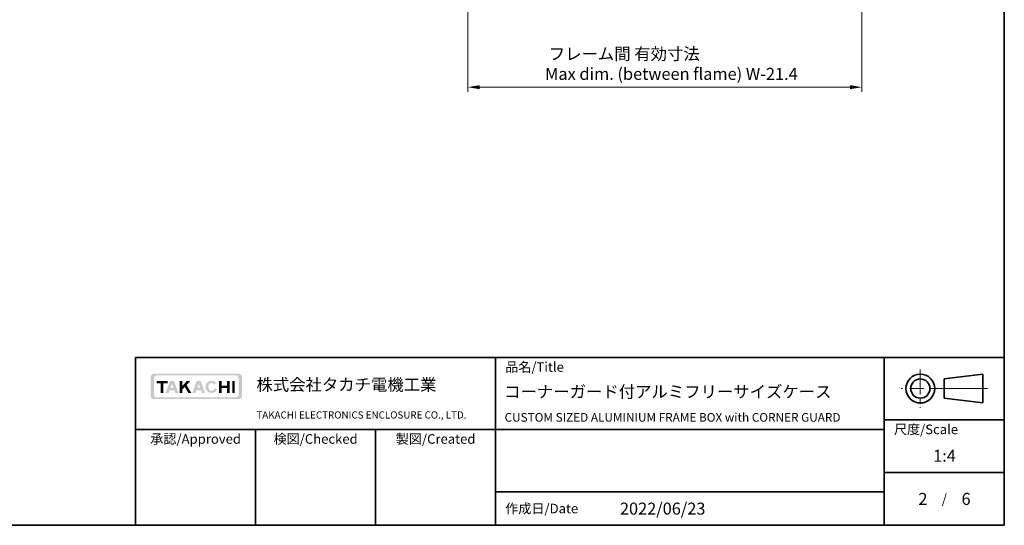
# Model space of a CAD drawing. Units: millimetres. Extents: x 36 to 5625, y 20 to 1144.
# Drawn here: x 1767 to 2588, y 20 to 442 of the extents above; entities that cross this region are included whole.
import ezdxf
from ezdxf.enums import TextEntityAlignment as Align

# ---------------------------------------------------------------- set-up
doc = ezdxf.new("R2010")
doc.units = ezdxf.units.MM
doc.header["$LTSCALE"] = 2.5
doc.linetypes.add('CHAIN', pattern=[0.35429999999999995, 0.2362, -0.0295, 0.0591, -0.0295])
doc.layers.get('Defpoints').update_dxf_attribs({"lineweight": 25})
for name, color, linetype, lineweight in [('Border (ISO)', 7, 'Continuous', 35), ('Dimension (ISO)', 7, 'Continuous', 18), ('Dimension (ISO) @ 1', 7, 'Continuous', 18), ('Hatch (ISO)', 1, 'Continuous', 18), ('Title (ISO)', 7, 'Continuous', 35)]:
    doc.layers.add(name, color=color, linetype=linetype, lineweight=lineweight)
doc.styles.add('Note Text (TK)', font='txt')
doc.styles.add('文字スタイル78', font='arial.ttf')
doc.dimstyles.new('Default - Method 1b (TK)', dxfattribs={"dimscale": 2.5, "dimtxt": 2.5, "dimasz": 2.5, "dimexe": 1, "dimexo": 1.499999999999999, "dimgap": 1, "dimtad": 1, "dimtoh": 1, "dimrnd": 1e-08, "dimdsep": 46, "dimtxsty": 'Note Text (TK)', "dimcen": 0.09, "dimdle": 5, "dimclrd": 100, "dimclre": 100, "dimclrt": 7, "dimadec": 1, "dimazin": 1, "dimtfac": 1, "dimtmove": 0, "dimatfit": 3, "dimfxl": 1, "dimtolj": 1, "dimlwd": -1, "dimlwe": -1, "dimarcsym": 0})

# ---------------------------------------------------------------- blocks, each defined once
blk = doc.blocks.new('図面枠 tk図枠')
at = {"layer": 'Border (ISO)'}
for p in [(405.4999999999999, 289), (14.50000000000001, 8.000000000000007)]:
    blk.add_line(p, (405.4999999999999, 8.000000000000007), dxfattribs=at)
blk = doc.blocks.new('表題欄 tk表題欄')
at = {"layer": 'Hatch (ISO)'}
h = blk.add_hatch(color=256, dxfattribs=at)
edge = h.paths.add_edge_path(flags=0)
edge.add_arc((95.57537688673352, 236.2990653650367), 0.5958259999999996, 269.9999999999897, 360)
edge.add_line((96.17120288673351, 236.2990653650368), (96.17120288673348, 239.7107813650365))
edge.add_arc((95.5753768867335, 239.7107813650366), 0.5958259999999996, 0, 90.0000000000068)
edge.add_line((95.57537688673342, 240.3066073650366), (79.13710888673356, 240.3066073650366))
edge.add_arc((79.13710888673353, 239.7107813650366), 0.5958259999999996, 89.99999999999744, 180)
edge.add_line((78.54128288673353, 239.7107813650365), (78.54128288673331, 236.2990653650368))
edge.add_arc((79.13710888673332, 236.2990653650365), 0.5958259999999996, 180, 270.0000000000231)
edge.add_line((79.13710888673356, 235.7032393650365), (95.57537688673342, 235.7032393650367))
edge = h.paths.add_edge_path()
edge.add_line((77.83935088673357, 239.9556413650366), (77.83935088673357, 236.0542053650368))
edge.add_arc((78.54128288673346, 236.0542053650367), 0.7019319999998935, 180, 270.0000000000087)
edge.add_line((78.54128288673357, 235.3522733650368), (96.17120288673352, 235.3522733650368))
edge.add_arc((96.17120288673351, 236.0542053650367), 0.7019319999998921, 270, 360)
edge.add_line((96.8731348867334, 236.0542053650368), (96.87313488673352, 239.9556413650366))
edge.add_arc((96.1712028867336, 239.9556413650367), 0.7019319999998921, 0, 90.00000000000873)
edge.add_line((96.17120288673348, 240.6575733650367), (78.54128288673357, 240.6575733650366))
edge.add_arc((78.54128288673357, 239.9556413650366), 0.7019319999999984, 90, 180)
for points in [[(79.07181288673355, 239.1476033650369), (79.07181288673355, 238.6578833650367), (79.92066088673353, 238.6578833650367), (79.92066088673353, 236.6581933650368), (80.50832488673353, 236.6581933650368), (80.50832488673353, 238.6578833650367), (81.35717288673355, 238.6578833650367), (81.35717288673355, 239.1476033650369)], [(85.68407849525303, 236.6581933650368), (84.9434673993943, 237.8918698287545), (84.41792288673358, 237.3246628822781), (84.41792288673358, 236.6581933650368), (83.89555488673355, 236.6581933650368), (83.89555488673355, 239.1476033650369), (84.41792288673358, 239.1476033650369), (84.41792288673358, 238.0993979968839), (85.38913556809511, 239.1476033650369), (86.10696490847272, 239.1476033650369), (85.31925422435492, 238.2974470774499), (86.30334488673353, 236.6581933650368)], [(92.09142939614459, 239.1476033650369), (92.09142939614459, 236.6581933650368), (92.60971639614465, 236.6581933650368), (92.60971639614465, 237.6580383650368), (93.76872039614462, 237.6580383650368), (93.76872039614462, 236.6581933650368), (94.28700739614459, 236.6581933650368), (94.28700739614459, 239.1476033650369), (93.76872039614462, 239.1476033650369), (93.76872039614462, 238.1477583650367), (92.60971639614465, 238.1477583650367), (92.60971639614465, 239.1476033650369)], [(94.84202339614467, 239.1476033650369), (94.84202339614467, 236.6581933650368), (95.36439139614473, 236.6581933650368), (95.36439139614473, 239.1476033650369)]]:
    blk.add_hatch(color=256, dxfattribs=at).paths.add_polyline_path(points)
h = blk.add_hatch(color=256, dxfattribs=at)
h.paths.add_polyline_path([(82.59020695886475, 237.7110913650368), (81.95242681460243, 237.7110913650368), (82.27131688673356, 238.5794973650367)], flags=0)
h.paths.add_polyline_path([(82.77903014574996, 237.1968853650368), (81.76360362771717, 237.1968853650368), (81.56578886050404, 236.6581933650368), (80.94907288673355, 236.6581933650368), (81.86321688673357, 239.1476033650369), (82.67941688673353, 239.1476033650369), (83.59356088673351, 236.6581933650368), (82.97684491296302, 236.6581933650368)])
h = blk.add_hatch(color=256, dxfattribs=at)
h.paths.add_polyline_path([(87.52707281460246, 237.7110913650368), (88.16485295886469, 237.7110913650368), (87.84596288673359, 238.5794973650367)], flags=0)
h.paths.add_polyline_path([(87.14043486050403, 236.6581933650368), (87.3382496277172, 237.1968853650368), (88.35367614574989, 237.1968853650368), (88.551490912963, 236.6581933650368), (89.16820688673343, 236.6581933650368), (88.25406288673352, 239.1476033650369), (87.43786288673356, 239.1476033650369), (86.52371888673358, 236.6581933650368)])
h = blk.add_hatch(color=256, dxfattribs=at)
edge = h.paths.add_edge_path()
edge.add_arc((90.52309888673334, 237.9028983650369), 1.273272000000011, 38.55054079078439, 336.5820184016556)
edge.add_line((91.69149139614446, 237.3968543650369), (91.17255542714857, 237.6216113977801))
edge.add_ellipse((90.52309888673352, 237.9028983650369), major_axis=(0, -0.7998759999999119), ratio=0.8673469387756529, start_angle=128.5505407907963, end_angle=426.582018401653, ccw=False)
edge.add_line((91.09381514418376, 238.3576891122095), (91.51887237036831, 238.6964075050431))
at = {"layer": 'Title (ISO)'}
for p, q in [((74.70882392282105, 244.052739026017), (255.7088239228211, 244.052739026017)), ((74.70882392282105, 209.052739026017), (74.70882392282105, 244.052739026017)), ((149.7088239228211, 244.052739026017), (149.7088239228211, 209.052739026017)), ((230.7088239228211, 244.052739026017), (230.7088239228211, 209.052739026017)), ((255.7088239228211, 244.052739026017), (255.7088239228211, 209.052739026017)), ((243.2088239228211, 239.552739026017), (251.2088239228211, 240.5527390260171)), ((251.2088239228211, 234.552739026017), (251.2088239228211, 240.5527390260171)), ((243.2088239228211, 239.552739026017), (243.2088239228211, 235.552739026017)), ((243.2088239228211, 235.552739026017), (251.2088239228211, 234.552739026017)), ((230.7088239228211, 231.052739026017), (255.7088239228211, 231.052739026017)), ((74.70882392282105, 229.052739026017), (230.7088239228211, 229.052739026017)), ((99.70882392282108, 229.052739026017), (99.70882392282108, 209.052739026017)), ((124.708823922821, 229.052739026017), (124.708823922821, 209.052739026017)), ((230.7088239228211, 220.052739026017), (255.7088239228211, 220.052739026017)), ((149.7088239228211, 216.052739026017), (230.7088239228211, 216.052739026017)), ((255.7088239228211, 209.052739026017), (74.70882392282105, 209.052739026017))]:
    blk.add_line(p, q, dxfattribs=at)
at = {"layer": 'Title (ISO)', "color": 4, "linetype": 'CHAIN', "lineweight": 18, "ltscale": 8.889559745788574}
blk.add_line((238.2088239228211, 241.552739026017), (238.2088239228211, 233.552739026017), dxfattribs=at)
at = {"layer": 'Title (ISO)', "color": 4, "linetype": 'CHAIN', "lineweight": 18, "ltscale": 20.00163269042969}
blk.add_line((252.2088239228211, 237.552739026017), (234.2088239228211, 237.552739026017), dxfattribs=at)
at = {"layer": 'Title (ISO)'}
for radius in [3, 2]:
    blk.add_circle((238.2088239228211, 237.552739026017), radius, dxfattribs=at)
at = {"layer": 'Title (ISO)', "color": 1, "char_height": 2.000000029802322, "line_spacing_factor": 1.5, "style": 'Note Text (TK)'}
for s, insert, attachment_point in [('\\fＭＳ Ｐゴシック|b0|i0;\\H2.0000;品名/Title', (151.708823922821, 242.052739026017), 4), ('\\fＭＳ Ｐゴシック|b0|i0;\\H2.0000;尺度/Scale', (232.7088239228211, 229.052739026017), 4), ('\\fＭＳ Ｐゴシック|b0|i0;\\H2.0000;承認/Approved', (87.20882392282108, 227.052739026017), 5), ('\\fＭＳ Ｐゴシック|b0|i0;\\H2.0000;検図/Checked', (112.208823922821, 227.052739026017), 5), ('\\fＭＳ Ｐゴシック|b0|i0;\\H2.0000;製図/Created', (137.2088239228211, 227.052739026017), 5), ('\\fＭＳ Ｐゴシック|b0|i0;\\H2.0000;作成日/Date', (151.708823922821, 212.552739026017), 4)]:
    blk.add_mtext(s, dxfattribs=dict(at, insert=insert, attachment_point=attachment_point))
at = {"layer": 'Title (ISO)', "color": 7, "line_spacing_factor": 1.5, "style": 'Note Text (TK)'}
for s, insert, char_height, attachment_point in [('株式会社タカチ電機工業', (99.87313488673345, 238.052739026017), 2.5, 4), ('\\fArial|b0|i0;\\H1.4986;TAKACHI ELECTRONICS ENCLOSURE CO., LTD.', (99.87313488673342, 232.052739026017), 1.49859994649887, 4), ('\\fＭＳ Ｐゴシック|b0|i0;\\H2.0000;/', (243.2088239228211, 214.552739026017), 2.000000029802322, 5)]:
    blk.add_mtext(s, dxfattribs=dict(at, insert=insert, char_height=char_height, attachment_point=attachment_point))
at = {"layer": 'Title (ISO)', "color": 7}
for tag, p, height, style in [('<品名>_001', (151.4957557410029, 235.6535912987443), 2.5, 'Note Text (TK)'), ('<Title>_001', (151.5835851729605, 230.6521250748138), 1.800000071525573, '文字スタイル78'), ('<ページ_No.>_001', (237.9488807410029, 213.302739026017), 2.5, 'Note Text (TK)'), ('<総ページ数>_001', (246.7997330137301, 213.302739026017), 2.5, 'Note Text (TK)'), ('作成日_001', (175.617914831912, 211.2814322078352), 2.5, 'Note Text (TK)')]:
    blk.add_attdef(tag, p, '', height=height, dxfattribs=dict(at, style=style))
at = {"layer": 'Title (ISO)', "color": 7, "style": 'Note Text (TK)'}
blk.add_attdef('<尺度>', text='', height=2.5, dxfattribs=at).set_placement((243.2088239228211, 223.5527390260171), align=Align.MIDDLE_CENTER)
blk = doc.blocks.new('*D27')
at = {"layer": 'Defpoints', "color": 0}
for p in [(2140.488937351923, 481.2063770384135), (2469.088937351923, 481.2063770384134), (2469.088937351923, 385.311276980731)]:
    blk.add_point(p, dxfattribs=at)
at = {"layer": 'Dimension (ISO)', "color": 100}
for p, q in [((2140.488937351923, 475.2063770384134), (2140.488937351923, 381.311276980731)), ((2469.088937351923, 475.2063770384133), (2469.088937351923, 381.311276980731)), ((2150.488937351923, 385.311276980731), (2459.088937351923, 385.311276980731))]:
    blk.add_line(p, q, dxfattribs=at)
for points in [[(2150.488937351923, 386.9779436473977), (2150.488937351923, 383.6446103140643), (2140.488937351923, 385.311276980731)], [(2459.088937351923, 386.9779436473977), (2459.088937351923, 383.6446103140643), (2469.088937351923, 385.311276980731)]]:
    blk.add_solid(points, dxfattribs=at)
at = {"layer": 'Dimension (ISO)', "color": 7, "insert": (2205.016210079195, 404.746883041337), "char_height": 10, "attachment_point": 4, "style": 'Note Text (TK)'}
blk.add_mtext('\\A1; \\fＭＳ Ｐゴシック|b0|i0;フレーム間 有効寸法\\P\\fＭＳ Ｐゴシック|b0|i0;Max dim. (between flame) W-21.4', dxfattribs=at)

msp = doc.modelspace()

# ---------------------------------------------------------------- block references
at = {"xscale": 4, "yscale": 4, "zscale": 4}
msp.add_blockref('図面枠 tk図枠', (965.75, -12.00000000000003), dxfattribs=at)
ref = msp.add_blockref('表題欄 tk表題欄', (1564.914704308715, -816.2109561040681), dxfattribs=dict(xscale=4, yscale=4, zscale=4))
ref.add_attrib('<品名>_001', 'コーナーガード付アルミフリーサイズケース', (2170.897727272727, 126.4034090909091), dxfattribs={"layer": 'Title (ISO)', "color": 7, "height": 10, "style": 'Note Text (TK)'})
ref.add_attrib('<尺度>_001', '1:4', (2528.460227272727, 73.00000000000011), dxfattribs={"layer": 'Title (ISO)', "color": 7, "height": 10, "style": 'Note Text (TK)'})
ref.add_attrib('作成日_001', '2022/06/23', (2267.386363636363, 28.91477272727279), dxfattribs={"layer": 'Title (ISO)', "color": 7, "height": 10, "style": 'Note Text (TK)'})
ref.add_attrib('<Title>_001', 'CUSTOM SIZED ALUMINIUM FRAME BOX with CORNER GUARD', (2171.249045000557, 106.3975441951868), dxfattribs={"layer": 'Title (ISO)', "color": 7, "height": 7.200000286102294, "style": '文字スタイル78'})
ref.add_attrib('<ページ_No.>_001', '2', (2516.113636363636, 37.00000000000003), dxfattribs={"layer": 'Title (ISO)', "color": 7, "height": 10, "style": 'Note Text (TK)'})
ref.add_attrib('<総ページ数>_001', '6', (2552.113636363637, 37.00000000000003), dxfattribs={"layer": 'Title (ISO)', "color": 7, "height": 10, "style": 'Note Text (TK)'})

# ---------------------------------------------------------------- dimensions: what is measured, and where the dimension line sits
at = {"layer": 'Dimension (ISO) @ 1', "color": 100}
dim = msp.add_linear_dim(base=(2469.088937351923, 385.311276980731), p1=(2140.488937351923, 481.2063770384135), p2=(2469.088937351923, 481.2063770384134), angle=180, text=' \\fＭＳ Ｐゴシック|b0|i0;フレーム間 有効寸法\\P\\fＭＳ Ｐゴシック|b0|i0;Max dim. (between flame) W-21.4', dimstyle='Default - Method 1b (TK)', override={"dimscale": 1, "dimtxt": 10, "dimasz": 10, "dimexe": 4, "dimexo": 5.999999999999999, "dimgap": 4, "dimtoh": 0, "dimdec": 2, "dimcen": 0.36, "dimtol": 0, "dimlim": 0, "dimtp": 0, "dimtm": 0, "dimtdec": 2, "dimtix": 0, "dimtofl": 0, "dimtmove": 0, "dimatfit": 1}, dxfattribs=at)
dim.commit()
dim.dimension.update_dxf_attribs({"geometry": '*D27', "text_midpoint": (2304.788937351923, 385.311276980731), "dimtype": 128})

doc.saveas('drawing.dxf')
